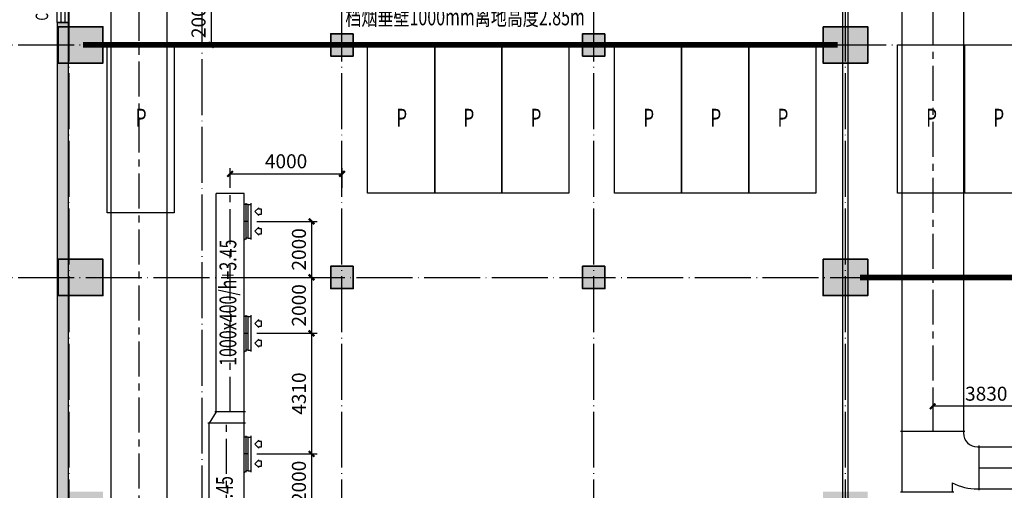
# Model space of a CAD drawing. Extents: x 244358 to 1580746, y -2279948 to -1888696.
# Drawn here: x 669078 to 704282, y -2028494 to -2011674 of the extents above; entities that cross this region are included whole.
import ezdxf
from ezdxf.enums import TextEntityAlignment as Align

# ---------------------------------------------------------------- set-up
doc = ezdxf.new("R2010")
doc.units = 0
doc.header["$LTSCALE"] = 1000
doc.header["$MEASUREMENT"] = 0
doc.linetypes.add('CENTER', pattern=[2, 1.25, -0.25, 0.25, -0.25])
doc.linetypes.add('DOTE', pattern=[2.42, 2, -0.2, 0.02, -0.2])
doc.layers.get('0').update_dxf_attribs({"color": 8})
doc.layers.get('Defpoints').update_dxf_attribs({"color": 8})
for name, color, linetype in [('DIM_LEAD', 8, 'Continuous'), ('DIM_SYMB', 8, 'Continuous'), ('DOTE', 8, 'DOTE'), ('HVAC-DIN', 3, 'Continuous'), ('HVAC-FG', 4, 'Continuous'), ('HVAC-FIRE', 11, 'Continuous'), ('HVAC-FK', 95, 'Continuous'), ('HVAC-FL', 2, 'Continuous'), ('HVAC-ZX', 5, 'CENTER'), ('PUB_HATCH', 9, 'Continuous'), ('WALL', 8, 'Continuous'), ('WINDOW', 8, 'Continuous'), ('WINDOW_TEXT', 8, 'Continuous'), ('审图修改', 8, 'Continuous')]:
    doc.layers.add(name, color=color, linetype=linetype)
doc.layers.add('S_Cl', color=8, linetype='Continuous', lineweight=35)
doc.layers.add('砼柱', color=9, linetype='Continuous', lineweight=35)
doc.styles.add('_TCH_DIM', font='SIMPLEX', dxfattribs={"bigfont": 'GBCBIG'})
doc.styles.add('_TCH_WINDOW', font='SIMPLEX', dxfattribs={"height": 3.5, "bigfont": 'GBCBIG'})
doc.styles.add('JX-ROMANC', font='romanc.shx', dxfattribs={"width": 0.6, "bigfont": 'hztxt.shx'})
doc.dimstyles.new('JX-200', dxfattribs={"dimtxt": 500, "dimasz": 200, "dimexe": 200, "dimexo": 200, "dimgap": 200, "dimtad": 1, "dimdec": 0, "dimrnd": 5, "dimzin": 0, "dimdsep": 46, "dimtxsty": 'JX-ROMANC', "dimblk": 'ARCHTICK', "dimcen": 0, "dimdle": 3, "dimclrd": 256, "dimclre": 256, "dimadec": 0, "dimazin": 0, "dimtfac": 1, "dimtdec": 0, "dimtix": 1, "dimtmove": 1, "dimatfit": 3, "dimldrblk": 'DOT', "dimfxl": 0, "dimtolj": 1, "dimtzin": 0, "dimarcsym": 0})

# ---------------------------------------------------------------- blocks, each defined once
blk = doc.blocks.new('dxszzx')
at = {"layer": '审图修改'}
h = blk.add_hatch(color=9, dxfattribs=at)
h.dxf.hatch_style = 1
h.paths.add_polyline_path([(207955, -1236528), (208555, -1236528), (208555, -1237128), (207955, -1237128)])
h.paths.add_polyline_path([(207955, -1244089), (208555, -1244089), (208555, -1244689), (207955, -1244689)])
h.paths.add_polyline_path([(201855, -1243989), (202655, -1243989), (202655, -1244789), (201855, -1244789)])
h.paths.add_polyline_path([(201855, -1236528), (202655, -1236528), (202655, -1237328), (201855, -1237328)])
h.paths.add_polyline_path([(268255, -1331438), (269055, -1331438), (269055, -1332238), (268255, -1332238)])
h.paths.add_polyline_path([(268255, -1323988), (269055, -1323988), (269055, -1324788), (268255, -1324788)])
h.paths.add_polyline_path([(268255, -1315678), (269055, -1315678), (269055, -1316478), (268255, -1316478)])
h.paths.add_polyline_path([(268255, -1307368), (269055, -1307368), (269055, -1308168), (268255, -1308168)])
h.paths.add_polyline_path([(268255, -1299058), (269055, -1299058), (269055, -1299858), (268255, -1299858)])
h.paths.add_polyline_path([(268255, -1290748), (269055, -1290748), (269055, -1291548), (268255, -1291548)])
h.paths.add_polyline_path([(268255, -1282438), (269055, -1282438), (269055, -1283238), (268255, -1283238)])
h.paths.add_polyline_path([(268255, -1274128), (269055, -1274128), (269055, -1274928), (268255, -1274928)])
h.paths.add_polyline_path([(268255, -1265818), (269055, -1265818), (269055, -1266618), (268255, -1266618)])
h.paths.add_polyline_path([(268255, -1257508), (269055, -1257508), (269055, -1258308), (268255, -1258308)])
h.paths.add_polyline_path([(268255, -1251988), (269055, -1251988), (269055, -1252788), (268255, -1252788)])
h.paths.add_polyline_path([(268255, -1243988), (269055, -1243988), (269055, -1244788), (268255, -1244788)])
h.paths.add_polyline_path([(268255, -1236528), (269055, -1236528), (269055, -1237328), (268255, -1237328)])
h.paths.add_polyline_path([(265355, -1251988), (266155, -1251988), (266155, -1252788), (265355, -1252788)])
h.paths.add_polyline_path([(258855, -1251988), (259655, -1251988), (259655, -1252788), (258855, -1252788)])
h.paths.add_polyline_path([(258855, -1243988), (259655, -1243988), (259655, -1244788), (258855, -1244788)])
h.paths.add_polyline_path([(250230, -1243988), (251030, -1243988), (251030, -1244788), (250230, -1244788)])
h.paths.add_polyline_path([(240855, -1243988), (241655, -1243988), (241655, -1244788), (240855, -1244788)])
h.paths.add_polyline_path([(240855, -1236529), (241655, -1236529), (241655, -1237329), (240855, -1237329)])
h.paths.add_polyline_path([(240855, -1265818), (241655, -1265818), (241655, -1266618), (240855, -1266618)])
h.paths.add_polyline_path([(240855, -1257508), (241655, -1257508), (241655, -1258308), (240855, -1258308)])
h.paths.add_polyline_path([(240855, -1251988), (241655, -1251988), (241655, -1252788), (240855, -1252788)])
h.paths.add_polyline_path([(240855, -1299058), (241655, -1299058), (241655, -1299858), (240855, -1299858)])
h.paths.add_polyline_path([(240855, -1290748), (241655, -1290748), (241655, -1291548), (240855, -1291548)])
h.paths.add_polyline_path([(240855, -1282438), (241655, -1282438), (241655, -1283238), (240855, -1283238)])
h.paths.add_polyline_path([(240855, -1274128), (241655, -1274128), (241655, -1274928), (240855, -1274928)])
h.paths.add_polyline_path([(240855, -1323988), (241655, -1323988), (241655, -1324788), (240855, -1324788)])
h.paths.add_polyline_path([(240855, -1315678), (241655, -1315678), (241655, -1316478), (240855, -1316478)])
h.paths.add_polyline_path([(240855, -1307368), (241655, -1307368), (241655, -1308168), (240855, -1308168)])
h.paths.add_polyline_path([(240855, -1331439), (241655, -1331439), (241655, -1332239), (240855, -1332239)])
h.paths.add_polyline_path([(231480, -1243988), (232280, -1243988), (232280, -1244788), (231480, -1244788)])
h.paths.add_polyline_path([(222855, -1243988), (223655, -1243988), (223655, -1244788), (222855, -1244788)])
h.paths.add_polyline_path([(214230, -1243988), (215030, -1243988), (215030, -1244788), (214230, -1244788)])
h.paths.add_polyline_path([(204855, -1236528), (205655, -1236528), (205655, -1237328), (204855, -1237328)])
h.paths.add_polyline_path([(204855, -1243988), (205655, -1243988), (205655, -1244788), (204855, -1244788)])
h.paths.add_polyline_path([(204855, -1251988), (205655, -1251988), (205655, -1252788), (204855, -1252788)])
h.paths.add_polyline_path([(204855, -1257508), (205655, -1257508), (205655, -1258308), (204855, -1258308)])
h.paths.add_polyline_path([(204854, -1265819), (205654, -1265819), (205654, -1266619), (204854, -1266619)])
h.paths.add_polyline_path([(204854, -1274129), (205654, -1274129), (205654, -1274929), (204854, -1274929)])
h.paths.add_polyline_path([(204855, -1282438), (205655, -1282438), (205655, -1283238), (204855, -1283238)])
h.paths.add_polyline_path([(204855, -1290748), (205655, -1290748), (205655, -1291548), (204855, -1291548)])
h.paths.add_polyline_path([(204854, -1299059), (205654, -1299059), (205654, -1299859), (204854, -1299859)])
h.paths.add_polyline_path([(204855, -1307368), (205655, -1307368), (205655, -1308168), (204855, -1308168)])
h.paths.add_polyline_path([(204854, -1315679), (205654, -1315679), (205654, -1316479), (204854, -1316479)])
h.paths.add_polyline_path([(204855, -1323988), (205655, -1323988), (205655, -1324788), (204855, -1324788)])
h.paths.add_polyline_path([(204855, -1331438), (205655, -1331438), (205655, -1332238), (204855, -1332238)])
h.paths.add_polyline_path([(195855, -1243988), (196655, -1243988), (196655, -1244788), (195855, -1244788)])
h.paths.add_polyline_path([(186855, -1243988), (187655, -1243988), (187655, -1244788), (186855, -1244788)])
h.paths.add_polyline_path([(176905, -1243738), (178505, -1243738), (178505, -1245038), (176905, -1245038)])
h.paths.add_polyline_path([(169600, -1335033), (168900, -1335033), (168900, -1335733), (169600, -1335733)])
h.paths.add_polyline_path([(160605, -1335033), (159905, -1335033), (159905, -1335733), (160605, -1335733)])
h.paths.add_polyline_path([(160655, -1331438), (159855, -1331438), (159855, -1332238), (160655, -1332238)])
h.paths.add_polyline_path([(160655, -1323988), (159855, -1323988), (159855, -1324788), (160655, -1324788)])
h.paths.add_polyline_path([(160655, -1315678), (159855, -1315678), (159855, -1316478), (160655, -1316478)])
h.paths.add_polyline_path([(160655, -1307368), (159855, -1307368), (159855, -1308168), (160655, -1308168)])
h.paths.add_polyline_path([(160655, -1299058), (159855, -1299058), (159855, -1299858), (160655, -1299858)])
h.paths.add_polyline_path([(160655, -1290748), (159855, -1290748), (159855, -1291548), (160655, -1291548)])
h.paths.add_polyline_path([(160655, -1282438), (159855, -1282438), (159855, -1283238), (160655, -1283238)])
h.paths.add_polyline_path([(160655, -1274128), (159855, -1274128), (159855, -1274928), (160655, -1274928)])
h.paths.add_polyline_path([(160655, -1265818), (159855, -1265818), (159855, -1266618), (160655, -1266618)])
h.paths.add_polyline_path([(160655, -1257508), (159855, -1257508), (159855, -1258308), (160655, -1258308)])
h.paths.add_polyline_path([(160655, -1251988), (159855, -1251988), (159855, -1252788), (160655, -1252788)])
h.paths.add_polyline_path([(160655, -1236528), (159855, -1236528), (159855, -1237328), (160655, -1237328)])
h.paths.add_polyline_path([(151655, -1331438), (150855, -1331438), (150855, -1332238), (151655, -1332238)])
h.paths.add_polyline_path([(151655, -1323988), (150855, -1323988), (150855, -1324788), (151655, -1324788)])
h.paths.add_polyline_path([(151655, -1315678), (150855, -1315678), (150855, -1316478), (151655, -1316478)])
h.paths.add_polyline_path([(151655, -1307368), (150855, -1307368), (150855, -1308168), (151655, -1308168)])
h.paths.add_polyline_path([(151655, -1299058), (150855, -1299058), (150855, -1299858), (151655, -1299858)])
h.paths.add_polyline_path([(151655, -1290748), (150855, -1290748), (150855, -1291548), (151655, -1291548)])
h.paths.add_polyline_path([(151655, -1282438), (150855, -1282438), (150855, -1283238), (151655, -1283238)])
h.paths.add_polyline_path([(151655, -1274128), (150855, -1274128), (150855, -1274928), (151655, -1274928)])
h.paths.add_polyline_path([(151655, -1265818), (150855, -1265818), (150855, -1266618), (151655, -1266618)])
h.paths.add_polyline_path([(151655, -1257508), (150855, -1257508), (150855, -1258308), (151655, -1258308)])
h.paths.add_polyline_path([(151655, -1236528), (150855, -1236528), (150855, -1237328), (151655, -1237328)])
h.paths.add_polyline_path([(265355, -1243988), (266155, -1243988), (266155, -1244788), (265355, -1244788)])
h.paths.add_polyline_path([(265355, -1236529), (266155, -1236529), (266155, -1237329), (265355, -1237329)])
h.paths.add_polyline_path([(258855, -1331438), (259655, -1331438), (259655, -1332238), (258855, -1332238)])
h.paths.add_polyline_path([(258855, -1323988), (259655, -1323988), (259655, -1324788), (258855, -1324788)])
h.paths.add_polyline_path([(258855, -1315678), (259655, -1315678), (259655, -1316478), (258855, -1316478)])
h.paths.add_polyline_path([(258855, -1307368), (259655, -1307368), (259655, -1308168), (258855, -1308168)])
h.paths.add_polyline_path([(258855, -1299058), (259655, -1299058), (259655, -1299858), (258855, -1299858)])
h.paths.add_polyline_path([(258855, -1290748), (259655, -1290748), (259655, -1291548), (258855, -1291548)])
h.paths.add_polyline_path([(258855, -1282438), (259655, -1282438), (259655, -1283238), (258855, -1283238)])
h.paths.add_polyline_path([(258855, -1274128), (259655, -1274128), (259655, -1274928), (258855, -1274928)])
h.paths.add_polyline_path([(258855, -1265818), (259655, -1265818), (259655, -1266618), (258855, -1266618)])
h.paths.add_polyline_path([(258855, -1257508), (259655, -1257508), (259655, -1258308), (258855, -1258308)])
h.paths.add_polyline_path([(258855, -1236529), (259655, -1236529), (259655, -1237329), (258855, -1237329)])
h.paths.add_polyline_path([(250230, -1331438), (251030, -1331438), (251030, -1332238), (250230, -1332238)])
h.paths.add_polyline_path([(250230, -1323988), (251030, -1323988), (251030, -1324788), (250230, -1324788)])
h.paths.add_polyline_path([(250230, -1315678), (251030, -1315678), (251030, -1316478), (250230, -1316478)])
h.paths.add_polyline_path([(250230, -1307368), (251030, -1307368), (251030, -1308168), (250230, -1308168)])
h.paths.add_polyline_path([(250230, -1299058), (251030, -1299058), (251030, -1299858), (250230, -1299858)])
h.paths.add_polyline_path([(250230, -1290748), (251030, -1290748), (251030, -1291548), (250230, -1291548)])
h.paths.add_polyline_path([(250230, -1282438), (251030, -1282438), (251030, -1283238), (250230, -1283238)])
h.paths.add_polyline_path([(250230, -1274128), (251030, -1274128), (251030, -1274928), (250230, -1274928)])
h.paths.add_polyline_path([(250230, -1265818), (251030, -1265818), (251030, -1266618), (250230, -1266618)])
h.paths.add_polyline_path([(250230, -1257508), (251030, -1257508), (251030, -1258308), (250230, -1258308)])
h.paths.add_polyline_path([(250230, -1251988), (251030, -1251988), (251030, -1252788), (250230, -1252788)])
h.paths.add_polyline_path([(250230, -1236529), (251030, -1236529), (251030, -1237329), (250230, -1237329)])
h.paths.add_polyline_path([(231480, -1331438), (232280, -1331438), (232280, -1332238), (231480, -1332238)])
h.paths.add_polyline_path([(231480, -1323988), (232280, -1323988), (232280, -1324788), (231480, -1324788)])
h.paths.add_polyline_path([(231480, -1315678), (232280, -1315678), (232280, -1316478), (231480, -1316478)])
h.paths.add_polyline_path([(231480, -1307368), (232280, -1307368), (232280, -1308168), (231480, -1308168)])
h.paths.add_polyline_path([(231480, -1299058), (232280, -1299058), (232280, -1299858), (231480, -1299858)])
h.paths.add_polyline_path([(231480, -1290748), (232280, -1290748), (232280, -1291548), (231480, -1291548)])
h.paths.add_polyline_path([(231480, -1282438), (232280, -1282438), (232280, -1283238), (231480, -1283238)])
h.paths.add_polyline_path([(231480, -1274128), (232280, -1274128), (232280, -1274928), (231480, -1274928)])
h.paths.add_polyline_path([(231480, -1265818), (232280, -1265818), (232280, -1266618), (231480, -1266618)])
h.paths.add_polyline_path([(231480, -1257508), (232280, -1257508), (232280, -1258308), (231480, -1258308)])
h.paths.add_polyline_path([(231480, -1251988), (232280, -1251988), (232280, -1252788), (231480, -1252788)])
h.paths.add_polyline_path([(231480, -1236529), (232280, -1236529), (232280, -1237329), (231480, -1237329)])
h.paths.add_polyline_path([(222855, -1331438), (223655, -1331438), (223655, -1332238), (222855, -1332238)])
h.paths.add_polyline_path([(222855, -1323988), (223655, -1323988), (223655, -1324788), (222855, -1324788)])
h.paths.add_polyline_path([(222855, -1315678), (223655, -1315678), (223655, -1316478), (222855, -1316478)])
h.paths.add_polyline_path([(222855, -1307368), (223655, -1307368), (223655, -1308168), (222855, -1308168)])
h.paths.add_polyline_path([(222855, -1299058), (223655, -1299058), (223655, -1299858), (222855, -1299858)])
h.paths.add_polyline_path([(222855, -1290748), (223655, -1290748), (223655, -1291548), (222855, -1291548)])
h.paths.add_polyline_path([(222855, -1282438), (223655, -1282438), (223655, -1283238), (222855, -1283238)])
h.paths.add_polyline_path([(222855, -1274128), (223655, -1274128), (223655, -1274928), (222855, -1274928)])
h.paths.add_polyline_path([(222855, -1265818), (223655, -1265818), (223655, -1266618), (222855, -1266618)])
h.paths.add_polyline_path([(222855, -1257508), (223655, -1257508), (223655, -1258308), (222855, -1258308)])
h.paths.add_polyline_path([(222855, -1251988), (223655, -1251988), (223655, -1252788), (222855, -1252788)])
h.paths.add_polyline_path([(222855, -1236529), (223655, -1236529), (223655, -1237329), (222855, -1237329)])
h.paths.add_polyline_path([(214230, -1331438), (215030, -1331438), (215030, -1332238), (214230, -1332238)])
h.paths.add_polyline_path([(214230, -1323988), (215030, -1323988), (215030, -1324788), (214230, -1324788)])
h.paths.add_polyline_path([(214230, -1315678), (215030, -1315678), (215030, -1316478), (214230, -1316478)])
h.paths.add_polyline_path([(214230, -1307368), (215030, -1307368), (215030, -1308168), (214230, -1308168)])
h.paths.add_polyline_path([(214230, -1299058), (215030, -1299058), (215030, -1299858), (214230, -1299858)])
h.paths.add_polyline_path([(214230, -1290748), (215030, -1290748), (215030, -1291548), (214230, -1291548)])
h.paths.add_polyline_path([(214230, -1282438), (215030, -1282438), (215030, -1283238), (214230, -1283238)])
h.paths.add_polyline_path([(214230, -1274128), (215030, -1274128), (215030, -1274928), (214230, -1274928)])
h.paths.add_polyline_path([(214230, -1265818), (215030, -1265818), (215030, -1266618), (214230, -1266618)])
h.paths.add_polyline_path([(214230, -1257508), (215030, -1257508), (215030, -1258308), (214230, -1258308)])
h.paths.add_polyline_path([(214230, -1251988), (215030, -1251988), (215030, -1252788), (214230, -1252788)])
h.paths.add_polyline_path([(214230, -1236529), (215030, -1236529), (215030, -1237329), (214230, -1237329)])
h.paths.add_polyline_path([(195855, -1331438), (196655, -1331438), (196655, -1332238), (195855, -1332238)])
h.paths.add_polyline_path([(195855, -1323988), (196655, -1323988), (196655, -1324788), (195855, -1324788)])
h.paths.add_polyline_path([(195855, -1315678), (196655, -1315678), (196655, -1316478), (195855, -1316478)])
h.paths.add_polyline_path([(195855, -1307368), (196655, -1307368), (196655, -1308168), (195855, -1308168)])
h.paths.add_polyline_path([(195855, -1299058), (196655, -1299058), (196655, -1299858), (195855, -1299858)])
h.paths.add_polyline_path([(195855, -1290748), (196655, -1290748), (196655, -1291548), (195855, -1291548)])
h.paths.add_polyline_path([(195855, -1282438), (196655, -1282438), (196655, -1283238), (195855, -1283238)])
h.paths.add_polyline_path([(195855, -1274128), (196655, -1274128), (196655, -1274928), (195855, -1274928)])
h.paths.add_polyline_path([(195855, -1265818), (196655, -1265818), (196655, -1266618), (195855, -1266618)])
h.paths.add_polyline_path([(195855, -1257508), (196655, -1257508), (196655, -1258308), (195855, -1258308)])
h.paths.add_polyline_path([(195855, -1251988), (196655, -1251988), (196655, -1252788), (195855, -1252788)])
h.paths.add_polyline_path([(195855, -1236529), (196655, -1236529), (196655, -1237329), (195855, -1237329)])
h.paths.add_polyline_path([(186855, -1331438), (187655, -1331438), (187655, -1332238), (186855, -1332238)])
h.paths.add_polyline_path([(186855, -1323988), (187655, -1323988), (187655, -1324788), (186855, -1324788)])
h.paths.add_polyline_path([(186855, -1315678), (187655, -1315678), (187655, -1316478), (186855, -1316478)])
h.paths.add_polyline_path([(186855, -1307368), (187655, -1307368), (187655, -1308168), (186855, -1308168)])
h.paths.add_polyline_path([(186855, -1299058), (187655, -1299058), (187655, -1299858), (186855, -1299858)])
h.paths.add_polyline_path([(186855, -1290748), (187655, -1290748), (187655, -1291548), (186855, -1291548)])
h.paths.add_polyline_path([(186855, -1282438), (187655, -1282438), (187655, -1283238), (186855, -1283238)])
h.paths.add_polyline_path([(186855, -1274128), (187655, -1274128), (187655, -1274928), (186855, -1274928)])
h.paths.add_polyline_path([(186855, -1265818), (187655, -1265818), (187655, -1266618), (186855, -1266618)])
h.paths.add_polyline_path([(186855, -1257508), (187655, -1257508), (187655, -1258308), (186855, -1258308)])
h.paths.add_polyline_path([(186855, -1251988), (187655, -1251988), (187655, -1252788), (186855, -1252788)])
h.paths.add_polyline_path([(186855, -1236529), (187655, -1236529), (187655, -1237329), (186855, -1237329)])
h.paths.add_polyline_path([(177305, -1331438), (178105, -1331438), (178105, -1332238), (177305, -1332238)])
h.paths.add_polyline_path([(177305, -1323988), (178105, -1323988), (178105, -1324788), (177305, -1324788)])
h.paths.add_polyline_path([(177305, -1315678), (178105, -1315678), (178105, -1316478), (177305, -1316478)])
h.paths.add_polyline_path([(177305, -1307368), (178105, -1307368), (178105, -1308168), (177305, -1308168)])
h.paths.add_polyline_path([(177305, -1299058), (178105, -1299058), (178105, -1299858), (177305, -1299858)])
h.paths.add_polyline_path([(177305, -1290748), (178105, -1290748), (178105, -1291548), (177305, -1291548)])
h.paths.add_polyline_path([(177305, -1282438), (178105, -1282438), (178105, -1283238), (177305, -1283238)])
h.paths.add_polyline_path([(177305, -1274128), (178105, -1274128), (178105, -1274928), (177305, -1274928)])
h.paths.add_polyline_path([(177305, -1265818), (178105, -1265818), (178105, -1266618), (177305, -1266618)])
h.paths.add_polyline_path([(177305, -1257508), (178105, -1257508), (178105, -1258308), (177305, -1258308)])
h.paths.add_polyline_path([(177305, -1251988), (178105, -1251988), (178105, -1252788), (177305, -1252788)])
h.paths.add_polyline_path([(177305, -1236529), (178105, -1236529), (178105, -1237329), (177305, -1237329)])
h.paths.add_polyline_path([(168455, -1331189), (168455, -1332489), (170055, -1332489), (170055, -1331189)])
h.paths.add_polyline_path([(168455, -1323738), (168455, -1325038), (170055, -1325038), (170055, -1323738)])
h.paths.add_polyline_path([(168454, -1315429), (168454, -1316729), (170054, -1316729), (170054, -1315429)])
h.paths.add_polyline_path([(168455, -1307118), (168455, -1308418), (170055, -1308418), (170055, -1307118)])
h.paths.add_polyline_path([(168454, -1298809), (168454, -1300109), (170054, -1300109), (170054, -1298809)])
h.paths.add_polyline_path([(168454, -1290499), (168454, -1291799), (170054, -1291799), (170054, -1290499)])
h.paths.add_polyline_path([(168455, -1282188), (168455, -1283488), (170055, -1283488), (170055, -1282188)])
h.paths.add_polyline_path([(168455, -1273879), (168455, -1275179), (170055, -1275179), (170055, -1273879)])
h.paths.add_polyline_path([(168455, -1265569), (168455, -1266869), (170055, -1266869), (170055, -1265569)])
h.paths.add_polyline_path([(168455, -1257259), (168455, -1258559), (170055, -1258559), (170055, -1257259)])
h.paths.add_polyline_path([(168455, -1251738), (168455, -1253038), (170055, -1253038), (170055, -1251738)])
h.paths.add_polyline_path([(168455, -1243738), (168455, -1245038), (170055, -1245038), (170055, -1243738)])
h.paths.add_polyline_path([(168455, -1236278), (168455, -1237578), (170055, -1237578), (170055, -1236278)])
h.paths.add_polyline_path([(159605, -1243788), (160905, -1243788), (160905, -1244988), (159605, -1244988)])
h.paths.add_polyline_path([(150605, -1243788), (151905, -1243788), (151905, -1244988), (150605, -1244988)])
h.paths.add_polyline_path([(150605, -1251788), (151905, -1251788), (151905, -1252988), (150605, -1252988)])
h.paths.add_polyline_path([(141105, -1331189), (141105, -1332489), (142705, -1332489), (142705, -1331189)])
h.paths.add_polyline_path([(141105, -1323738), (141105, -1325038), (142705, -1325038), (142705, -1323738)])
h.paths.add_polyline_path([(141105, -1315428), (141105, -1316728), (142705, -1316728), (142705, -1315428)])
h.paths.add_polyline_path([(141105, -1307118), (141105, -1308418), (142705, -1308418), (142705, -1307118)])
h.paths.add_polyline_path([(141105, -1298808), (141105, -1300108), (142705, -1300108), (142705, -1298808)])
h.paths.add_polyline_path([(141105, -1290498), (141105, -1291798), (142705, -1291798), (142705, -1290498)])
h.paths.add_polyline_path([(141105, -1282188), (141105, -1283488), (142705, -1283488), (142705, -1282188)])
h.paths.add_polyline_path([(141105, -1273878), (141105, -1275178), (142705, -1275178), (142705, -1273878)])
h.paths.add_polyline_path([(141105, -1265568), (141105, -1266868), (142705, -1266868), (142705, -1265568)])
h.paths.add_polyline_path([(141105, -1257258), (141105, -1258558), (142705, -1258558), (142705, -1257258)])
h.paths.add_polyline_path([(141105, -1251738), (141105, -1253038), (142705, -1253038), (142705, -1251738)])
h.paths.add_polyline_path([(141105, -1243738), (141105, -1245038), (142705, -1245038), (142705, -1243738)])
h.paths.add_polyline_path([(138025, -1251788), (139325, -1251788), (139325, -1252988), (138025, -1252988)])
h.paths.add_polyline_path([(138025, -1243788), (139325, -1243788), (139325, -1244988), (138025, -1244988)])
h.paths.add_polyline_path([(141105, -1236278), (141105, -1237578), (142705, -1237578), (142705, -1236278)])
h.paths.add_polyline_path([(138025, -1236328), (139325, -1236328), (139325, -1237528), (138025, -1237528)])
h.paths.add_polyline_path([(241600, -1335733), (240900, -1335733), (240900, -1335033), (241600, -1335033)])
h.paths.add_polyline_path([(231530, -1335733), (232230, -1335733), (232230, -1335033), (231530, -1335033)])
edge = h.paths.add_edge_path()
edge.add_line((137255, -1335388), (270255, -1335388))
edge.add_line((137255, -1332138), (270255, -1332138))
at = {"layer": 'DOTE'}
blk.add_line((141505, -1351188), (141505, -1178381), dxfattribs=at)
at = {"layer": 'S_Cl', "color": 9}
for points in [[(141105, -1282188), (141105, -1283488), (142705, -1283488), (142705, -1282188), (141105, -1282188)], [(168455, -1282188), (168455, -1283488), (170055, -1283488), (170055, -1282188), (168455, -1282188)], [(141105, -1290498), (141105, -1291798), (142705, -1291798), (142705, -1290498), (141105, -1290498)], [(168454, -1290499), (168454, -1291799), (170054, -1291799), (170054, -1290499), (168454, -1290499)]]:
    blk.add_lwpolyline(points, dxfattribs=at)
at = {"layer": '砼柱', "color": 9}
for points in [[(151655, -1282438), (150855, -1282438), (150855, -1283238), (151655, -1283238)], [(160655, -1282438), (159855, -1282438), (159855, -1283238), (160655, -1283238)], [(151655, -1290748), (150855, -1290748), (150855, -1291548), (151655, -1291548)], [(160655, -1290748), (159855, -1290748), (159855, -1291548), (160655, -1291548)]]:
    blk.add_lwpolyline(points, close=True, dxfattribs=at)
blk = doc.blocks.new('$WINLIB2D$00000001')
at = {"color": 0}
for points in [[(-0.5, 0.5), (-0.5, -0.5)], [(-0.5, 0.5), (0.5, 0.5)], [(0.5, -0.5), (0.5, 0.5)], [(0.5, 0.167), (-0.5, 0.167)], [(0.5, -0.167), (-0.5, -0.167)], [(-0.5, -0.5), (0.5, -0.5)]]:
    blk.add_lwpolyline(points, dxfattribs=at)
blk = doc.blocks.new('A$C2F922F28')
at = {"layer": 'HVAC-FK', "linetype": 'Continuous'}
for p, q in [((-450, 0), (750, 0)), ((750, 0), (750, -100)), ((-500, -100), (800, -100)), ((-450, 0), (-450, -100)), ((-200, -230), (-341, -371)), ((-59, -371), (-200, -230)), ((500, -230), (359, -371)), ((641, -371), (500, -230)), ((-341, -371), (-291, -371)), ((-291, -371), (-291, -469)), ((-291, -469), (-109, -469)), ((-109, -371), (-59, -371)), ((-109, -469), (-109, -371)), ((359, -371), (409, -371)), ((409, -371), (409, -469)), ((409, -469), (591, -469)), ((591, -371), (641, -371)), ((591, -469), (591, -371))]:
    blk.add_line(p, q, dxfattribs=at)
blk = doc.blocks.new('A$C06215F20')
at = {"layer": 'HVAC-FG'}
for p, q in [((-600, -100), (-600, -250)), ((600, -100), (600, -175)), ((600, -175), (675, -250))]:
    blk.add_line(p, q, dxfattribs=at)
at = {"layer": 'HVAC-FL'}
blk.add_line((650, -175), (-650, -175), dxfattribs=at)
at = {"layer": 'HVAC-ZX'}
blk.add_line((0, -100), (0, -250), dxfattribs=at)
at = {"layer": 'HVAC-FK', "rotation": 180}
blk.add_blockref('A$C2F922F28', (150, -100), dxfattribs=at)
blk = doc.blocks.new('A$C3DE67B37')
at = {"layer": 'HVAC-FG'}
for p, q in [((-2750, 1300), (-2750, -850)), ((-550, 1300), (-550, 1250)), ((-50, 750), (0, 750)), ((-950, -536), (-950, -850)), ((-50, -750), (0, -750))]:
    blk.add_line(p, q, dxfattribs=at)
for radius, start in [(500, 180), (2000, 243.2563)]:
    blk.add_arc((-50, 1250), radius, start, 270, dxfattribs=at)
at = {"layer": 'HVAC-FL'}
for p, q in [((-500, 1300), (-2800, 1300)), ((0, 800), (0, -800)), ((-2800, -850), (-900, -850))]:
    blk.add_line(p, q, dxfattribs=at)
blk = doc.blocks.new('_ArchTick')
at = {"color": 0, "linetype": 'ByBlock', "const_width": 0.4}
blk.add_lwpolyline([(-0.5, -0.5), (0.5, 0.5)], dxfattribs=at)
blk = doc.blocks.new('*D462')
at = {"layer": 'Defpoints', "color": 0, "transparency": 16777216}
for p in [(701722, -2024640), (701722, -2025492), (705552, -2028444)]:
    blk.add_point(p, dxfattribs=at)
at = {"layer": 'HVAC-DIN', "linetype": 'Continuous', "lineweight": -2, "transparency": 16777216}
for p, q in [((701722, -2024840), (701722, -2025692)), ((705552, -2028244), (705552, -2025292)), ((705555, -2025492), (701719, -2025492))]:
    blk.add_line(p, q, dxfattribs=at)
at = {"layer": 'HVAC-DIN', "lineweight": -2, "transparency": 16777216, "xscale": 200, "yscale": 200, "zscale": 200, "rotation": 180}
blk.add_blockref('_ArchTick', (701722, -2025492), dxfattribs=at)
at = {"layer": 'HVAC-DIN', "lineweight": -2, "transparency": 16777216, "xscale": 200, "yscale": 200, "zscale": 200}
blk.add_blockref('_ArchTick', (705552, -2025492), dxfattribs=at)
at = {"layer": 'HVAC-DIN', "color": 0, "transparency": 16777216, "insert": (703637, -2025042), "char_height": 500, "attachment_point": 5, "style": 'JX-ROMANC'}
blk.add_mtext('\\A1;3830', dxfattribs=at)
blk = doc.blocks.new('_DOT')
at = {"color": 0, "linetype": 'ByBlock'}
blk.add_line((-0.5, 0), (-1, 0), dxfattribs=at)
at = {"color": 0, "linetype": 'ByBlock', "const_width": 0.5}
blk.add_lwpolyline([(-0.25, 0, 1), (0.25, 0, 1)], format="xyb", close=True, dxfattribs=at)
blk = doc.blocks.new('*D472')
at = {"layer": 'Defpoints', "color": 0, "transparency": 16777216}
for p in [(680602, -2017185), (676602, -2017884), (680602, -2017884)]:
    blk.add_point(p, dxfattribs=at)
at = {"layer": 'HVAC-DIN', "linetype": 'Continuous', "lineweight": -2, "transparency": 16777216}
for p, q in [((676599, -2017185), (680605, -2017185)), ((676602, -2017684), (676602, -2016985)), ((680602, -2017684), (680602, -2016985))]:
    blk.add_line(p, q, dxfattribs=at)
at = {"layer": 'HVAC-DIN', "lineweight": -2, "transparency": 16777216, "xscale": 200, "yscale": 200, "zscale": 200, "rotation": 180}
blk.add_blockref('_ArchTick', (676602, -2017185), dxfattribs=at)
at = {"layer": 'HVAC-DIN', "lineweight": -2, "transparency": 16777216, "xscale": 200, "yscale": 200, "zscale": 200}
blk.add_blockref('_ArchTick', (680602, -2017185), dxfattribs=at)
at = {"layer": 'HVAC-DIN', "color": 0, "transparency": 16777216, "insert": (678602, -2016735), "char_height": 500, "attachment_point": 5, "style": 'JX-ROMANC'}
blk.add_mtext('\\A1;4000', dxfattribs=at)
blk = doc.blocks.new('*D473')
at = {"layer": 'Defpoints', "color": 0, "transparency": 16777216}
for p in [(677352, -2018884), (677352, -2020884), (679512, -2020884)]:
    blk.add_point(p, dxfattribs=at)
at = {"layer": 'HVAC-DIN', "linetype": 'Continuous', "lineweight": -2, "transparency": 16777216}
for p, q in [((677552, -2018884), (679712, -2018884)), ((679512, -2018881), (679512, -2020887)), ((677552, -2020884), (679712, -2020884))]:
    blk.add_line(p, q, dxfattribs=at)
at = {"layer": 'HVAC-DIN', "lineweight": -2, "transparency": 16777216, "xscale": 200, "yscale": 200, "zscale": 200}
for p, rotation in [((679512, -2018884), 90), ((679512, -2020884), 270)]:
    blk.add_blockref('_ArchTick', p, dxfattribs=dict(at, rotation=rotation))
at = {"layer": 'HVAC-DIN', "color": 0, "transparency": 16777216, "insert": (679062, -2019884), "char_height": 500, "attachment_point": 5, "rotation": 90, "style": 'JX-ROMANC'}
blk.add_mtext('\\A1;2000', dxfattribs=at)
blk = doc.blocks.new('*D474')
at = {"layer": 'Defpoints', "color": 0, "transparency": 16777216}
for p in [(677352, -2020884), (677352, -2022884), (679512, -2022884)]:
    blk.add_point(p, dxfattribs=at)
at = {"layer": 'HVAC-DIN', "linetype": 'Continuous', "lineweight": -2, "transparency": 16777216}
for p, q in [((677552, -2020884), (679712, -2020884)), ((679512, -2020881), (679512, -2022887)), ((677552, -2022884), (679712, -2022884))]:
    blk.add_line(p, q, dxfattribs=at)
at = {"layer": 'HVAC-DIN', "lineweight": -2, "transparency": 16777216, "xscale": 200, "yscale": 200, "zscale": 200}
for p, rotation in [((679512, -2020884), 90), ((679512, -2022884), 270)]:
    blk.add_blockref('_ArchTick', p, dxfattribs=dict(at, rotation=rotation))
at = {"layer": 'HVAC-DIN', "color": 0, "transparency": 16777216, "insert": (679062, -2021884), "char_height": 500, "attachment_point": 5, "rotation": 90, "style": 'JX-ROMANC'}
blk.add_mtext('\\A1;2000', dxfattribs=at)
blk = doc.blocks.new('*D475')
at = {"layer": 'Defpoints', "color": 0, "transparency": 16777216}
for p in [(677352, -2022884), (677352, -2027194), (679512, -2027194)]:
    blk.add_point(p, dxfattribs=at)
at = {"layer": 'HVAC-DIN', "linetype": 'Continuous', "lineweight": -2, "transparency": 16777216}
for p, q in [((677552, -2022884), (679712, -2022884)), ((679512, -2022881), (679512, -2027197)), ((677552, -2027194), (679712, -2027194))]:
    blk.add_line(p, q, dxfattribs=at)
at = {"layer": 'HVAC-DIN', "lineweight": -2, "transparency": 16777216, "xscale": 200, "yscale": 200, "zscale": 200}
for p, rotation in [((679512, -2022884), 90), ((679512, -2027194), 270)]:
    blk.add_blockref('_ArchTick', p, dxfattribs=dict(at, rotation=rotation))
at = {"layer": 'HVAC-DIN', "color": 0, "transparency": 16777216, "insert": (679062, -2025039), "char_height": 500, "attachment_point": 5, "rotation": 90, "style": 'JX-ROMANC'}
blk.add_mtext('\\A1;4310', dxfattribs=at)
blk = doc.blocks.new('*D476')
at = {"layer": 'Defpoints', "color": 0, "transparency": 16777216}
for p in [(677352, -2027194), (678060, -2029194), (679512, -2029194)]:
    blk.add_point(p, dxfattribs=at)
at = {"layer": 'HVAC-DIN', "linetype": 'Continuous', "lineweight": -2, "transparency": 16777216}
for p, q in [((677552, -2027194), (679712, -2027194)), ((679512, -2027191), (679512, -2029197)), ((678260, -2029194), (679712, -2029194))]:
    blk.add_line(p, q, dxfattribs=at)
at = {"layer": 'HVAC-DIN', "lineweight": -2, "transparency": 16777216, "xscale": 200, "yscale": 200, "zscale": 200}
for p, rotation in [((679512, -2027194), 90), ((679512, -2029194), 270)]:
    blk.add_blockref('_ArchTick', p, dxfattribs=dict(at, rotation=rotation))
at = {"layer": 'HVAC-DIN', "color": 0, "transparency": 16777216, "insert": (679062, -2028194), "char_height": 500, "attachment_point": 5, "rotation": 90, "style": 'JX-ROMANC'}
blk.add_mtext('\\A1;2000', dxfattribs=at)
blk = doc.blocks.new('*D496')
at = {"layer": 'Defpoints', "color": 0, "transparency": 16777216}
for p in [(674602, -2010574), (674977, -2012574), (675922, -2012574)]:
    blk.add_point(p, dxfattribs=at)
at = {"layer": 'HVAC-DIN', "linetype": 'Continuous', "lineweight": -2, "transparency": 16777216}
for p, q in [((674802, -2010574), (676122, -2010574)), ((675922, -2010571), (675922, -2012577)), ((675177, -2012574), (676122, -2012574))]:
    blk.add_line(p, q, dxfattribs=at)
at = {"layer": 'HVAC-DIN', "lineweight": -2, "transparency": 16777216, "xscale": 200, "yscale": 200, "zscale": 200}
for p, rotation in [((675922, -2010574), 90), ((675922, -2012574), 270)]:
    blk.add_blockref('_ArchTick', p, dxfattribs=dict(at, rotation=rotation))
at = {"layer": 'HVAC-DIN', "color": 0, "transparency": 16777216, "insert": (675472, -2011574), "char_height": 500, "attachment_point": 5, "rotation": 90, "style": 'JX-ROMANC'}
blk.add_mtext('\\A1;2000', dxfattribs=at)

msp = doc.modelspace()

# ---------------------------------------------------------------- hatches: boundary and pattern name
at = {"layer": 'PUB_HATCH'}
msp.add_hatch(color=256, dxfattribs=at).paths.add_polyline_path([(670421.8, -2011774.3), (670421.8, -2046664.3), (670821.8, -2046664.3), (670821.8, -2011774.3)])

# ---------------------------------------------------------------- linework, layer by layer
at = {"linetype": 'DOTE'}
msp.add_line((675601.8, -2044124.3), (675601.8, -1984124.3), dxfattribs=at)
for points in [[(681516.1, -2017874.3), (681516.1, -2012574.3), (683916.1, -2012574.3), (683916.1, -2017874.3), (681516.1, -2017874.3)], [(683916.1, -2017874.3), (683916.1, -2012574.3), (686316.1, -2012574.3), (686316.1, -2017874.3), (683916.1, -2017874.3)], [(686316.1, -2017874.3), (686316.1, -2012574.3), (688716.1, -2012574.3), (688716.1, -2017874.3), (686316.1, -2017874.3)], [(690346.2, -2017874.3), (690346.2, -2012574.3), (692746.2, -2012574.3), (692746.2, -2017874.3), (690346.2, -2017874.3)], [(692746.2, -2017874.3), (692746.2, -2012574.3), (695146.2, -2012574.3), (695146.2, -2017874.3), (692746.2, -2017874.3)], [(695146.2, -2017874.3), (695146.2, -2012574.3), (697546.2, -2012574.3), (697546.2, -2017874.3), (695146.2, -2017874.3)], [(700461.9, -2017874.3), (700461.9, -2012574.3), (702861.9, -2012574.3), (702861.9, -2017874.3), (700461.9, -2017874.3)], [(702861.9, -2017874.3), (702861.9, -2012574.3), (705261.9, -2012574.3), (705261.9, -2017874.3), (702861.9, -2017874.3)]]:
    msp.add_lwpolyline(points)
at = {"layer": 'DIM_LEAD', "const_width": 60}
msp.add_lwpolyline([(687561.1, -2012604.3, 1), (687561.1, -2012544.3, 1)], format="xyb", close=True, dxfattribs=at)
at = {"layer": 'DOTE'}
for p, q in [((670851.8, -2080924.3), (670851.8, -1908117.9)), ((680601.8, -2080924.3), (680601.8, -1908117.9)), ((689601.8, -2080924.3), (689601.8, -1908117.9)), ((698601.8, -2080924.3), (698601.8, -1908117.9)), ((666601.8, -2012574.3), (799601.8, -2012574.3)), ((666601.8, -2020884.3), (799601.8, -2020884.3))]:
    msp.add_line(p, q, dxfattribs=at)
at = {"layer": 'HVAC-FG'}
for p, q in [((700621.8, -1973324.3), (700621.8, -2026394.3)), ((702821.8, -1973324.3), (702821.8, -2026394.3)), ((674351.8, -2052424.3), (674351.8, -1979624.3)), ((672351.8, -2052424.3), (672351.8, -2005164.3)), ((676101.8, -2025694.3), (676101.8, -2017884.3)), ((677101.8, -2017884.3), (676101.8, -2017884.3)), ((677101.9, -2054224.3), (677101.8, -2017884.3)), ((676101.8, -2025694.3), (675851.8, -2026094.3)), ((675851.8, -2033904.3), (675851.8, -2026094.3)), ((703371.8, -2026944.3), (713201.8, -2026944.3)), ((703371.8, -2028444.3), (731101.8, -2028444.3))]:
    msp.add_line(p, q, dxfattribs=at)
at = {"layer": 'HVAC-FIRE', "const_width": 200}
for points in [[(671341.8, -2012574.3), (698321.8, -2012574.3)], [(699121.8, -2020884.3), (734321.8, -2020884.3)]]:
    msp.add_lwpolyline(points, dxfattribs=at)
at = {"layer": 'HVAC-FL'}
for p, q in [((677151.8, -2025694.3), (676051.8, -2025694.3)), ((677151.8, -2026094.3), (675801.8, -2026094.3))]:
    msp.add_line(p, q, dxfattribs=at)
at = {"layer": 'HVAC-ZX'}
for p, q in [((701721.8, -1973324.3), (701721.8, -2026394.3)), ((673351.8, -2052424.3), (673351.8, -2005164.3)), ((676601.8, -2025694.3), (676601.8, -2017884.3)), ((676476.8, -2033904.3), (676476.8, -2026094.3)), ((703371.8, -2027694.3), (713201.8, -2027694.3))]:
    msp.add_line(p, q, dxfattribs=at)
at = {"layer": 'WALL'}
for p, q in [((698501.8, -2010944.3), (698501.8, -2047374.3)), ((698701.8, -2047374.3), (698701.8, -2010944.3)), ((670421.8, -2011774.3), (670421.8, -2046664.3)), ((670821.8, -2011774.3), (670421.8, -2011774.3)), ((670821.8, -2046664.3), (670821.8, -2011774.3))]:
    msp.add_line(p, q, dxfattribs=at)
at = {"layer": '审图修改'}
msp.add_lwpolyline([(672201.3, -2012574.3), (674601.3, -2012574.3), (674601.3, -2018574.3), (672201.3, -2018574.3), (672201.3, -2012574.3)], dxfattribs=at)

# ---------------------------------------------------------------- block references
at = {"layer": 'HVAC-FG'}
msp.add_blockref('A$C3DE67B37', (703371.8, -2027694.3), dxfattribs=at)
at = {"layer": 'HVAC-FK', "rotation": 270}
for p in [(677351.8, -2018884.3), (677351.8, -2022884.3), (677351.8, -2027194.3)]:
    msp.add_blockref('A$C06215F20', p, dxfattribs=at)
at = {"layer": 'WINDOW'}
ref = msp.add_blockref('$WINLIB2D$00000001', (670621.8, -2011024.3), dxfattribs=dict(at, xscale=-1500, yscale=-400, zscale=-1500, rotation=270))
ref.add_attrib('A', 'C1505', (670094.9, -2011706.8), dxfattribs={"layer": 'WINDOW_TEXT', "height": 446.25, "rotation": 90, "style": '_TCH_WINDOW', "width": 0.705882})
at = {"layer": '审图修改'}
msp.add_blockref('dxszzx', (529347, -729736.5), dxfattribs=at)

# ---------------------------------------------------------------- texts
at = {"layer": 'DIM_SYMB', "style": '_TCH_DIM', "width": 0.705882}
for p in [(673228.1, -2015495.5), (682542.9, -2015495.5), (684942.9, -2015495.5), (687342.9, -2015495.5), (691373, -2015495.5), (693773, -2015495.5), (696173, -2015495.5), (701488.7, -2015495.5), (703888.7, -2015495.5)]:
    msp.add_text('P', height=637.5, dxfattribs=at).set_placement(p)
at = {"layer": 'HVAC-DIN', "style": 'JX-ROMANC', "width": 0.7}
msp.add_text('档烟垂壁1000mm离地高度2.85m', height=600, dxfattribs=at).set_placement((685003.6, -2011652.9), align=Align.MIDDLE)
for s, p in [('1000x400/h+3.45', (676601.8, -2021789.3)), ('1250x400/h+3.45', (676476.8, -2030243.4))]:
    msp.add_text(s, height=600, rotation=90, dxfattribs=at).set_placement(p, align=Align.MIDDLE)

# ---------------------------------------------------------------- dimensions: what is measured, and where the dimension line sits
at = {"layer": 'HVAC-DIN'}
for base, p1, p2, picture, middle in [((675922.4, -2012574.3), (674601.8, -2010574.3), (674977.1, -2012574.3), '*D496', (675472.4, -2011574.3)), ((679512.2, -2020884.3), (677351.8, -2018884.3), (677351.8, -2020884.3), '*D473', (679062.2, -2019884.3)), ((679512.2, -2022884.3), (677351.8, -2020884.3), (677351.8, -2022884.3), '*D474', (679062.2, -2021884.3)), ((679512.2, -2027194.3), (677351.8, -2022884.3), (677351.8, -2027194.3), '*D475', (679062.2, -2025039.3)), ((679512.2, -2029194.3), (677351.8, -2027194.3), (678060.3, -2029194.3), '*D476', (679062.2, -2028194.3))]:
    dim = msp.add_linear_dim(base=base, p1=p1, p2=p2, angle=90, dimstyle='JX-200', dxfattribs=at)
    dim.commit()
    dim.dimension.update_dxf_attribs({"geometry": picture, "text_midpoint": middle})
for base, p1, p2, picture, middle in [((680601.8, -2017185.3), (676601.8, -2017884.3), (680601.8, -2017884.3), '*D472', (678601.8, -2016735.3)), ((701721.8, -2025491.8), (705551.8, -2028444.3), (701721.8, -2024639.6), '*D462', (703636.8, -2025041.8))]:
    dim = msp.add_linear_dim(base=base, p1=p1, p2=p2, dimstyle='JX-200', dxfattribs=at)
    dim.commit()
    dim.dimension.update_dxf_attribs({"geometry": picture, "text_midpoint": middle})

doc.saveas('drawing.dxf')
